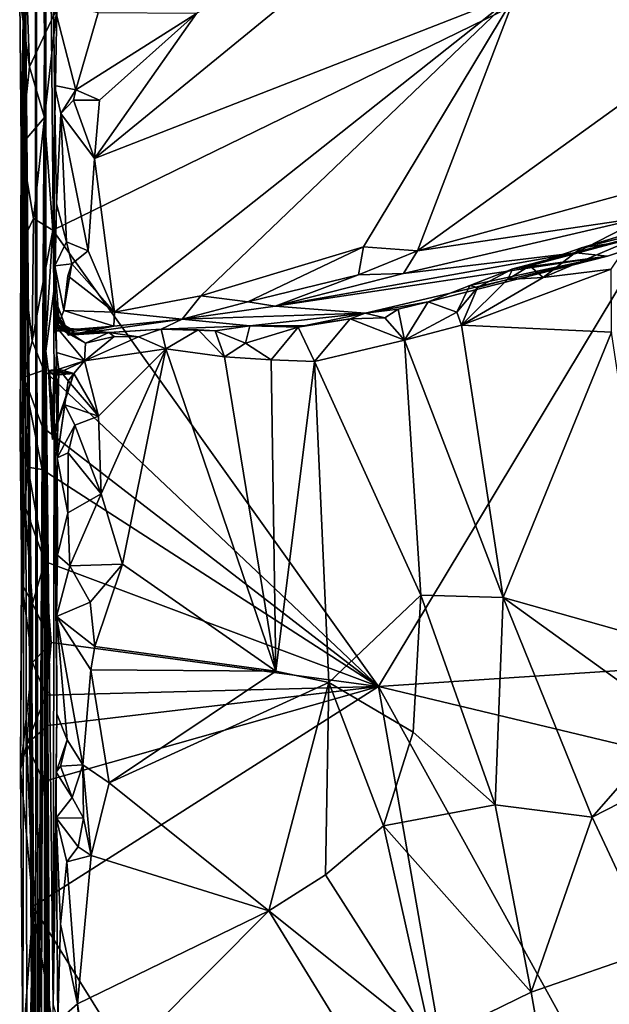
# Model space of a CAD drawing. Units: metres. Extents: x 24.51 to 28.28, y -1.54 to 4.28.
# Drawn here: x 24.54 to 24.88, y -0.01 to 0.55 of the extents above; entities that cross this region are included whole.
import ezdxf

# ---------------------------------------------------------------- set-up
doc = ezdxf.new("R2010")
doc.units = ezdxf.units.M

msp = doc.modelspace()

# ---------------------------------------------------------------- linework, layer by layer
at = {"layer": '1'}
for points in [[(24.55429, 1.21345, 6.68537), (24.55356, 0.89961, 6.14502), (24.55881, 0.53716, 6.57256)], [(24.55429, 1.21345, 6.68537), (24.55881, 0.53716, 6.57256), (24.55688, 1.02745, 7.12317)], [(24.55419, 0.94196, 7.14634), (24.55688, 1.02745, 7.12317), (24.55881, 0.53716, 6.57256)], [(24.55559, 0.87968, 7.13986), (24.55419, 0.94196, 7.14634), (24.55881, 0.53716, 6.57256)], [(24.55814, 0.83083, 7.24422), (24.55946, 0.35738, 7.03264), (24.55937, 0.91777, 7.65598)], [(24.55937, 0.91777, 7.65598), (24.55946, 0.35738, 7.03264), (24.56395, 0.39157, 7.87034)], [(24.55937, 0.91777, 7.65598), (24.56395, 0.39157, 7.87034), (24.5644, 0.50848, 8.01678)], [(24.55937, 0.91777, 7.65598), (24.5644, 0.50848, 8.01678), (24.56385, 0.55524, 8.02459)], [(24.55373, -0.16808, 5.21252), (24.55356, 0.89961, 6.14502), (24.54763, 0.60644, 4.3256)], [(24.55373, -0.16808, 5.21252), (24.55513, -0.10597, 5.42816), (24.55356, 0.89961, 6.14502)], [(24.55513, -0.10597, 5.42816), (24.55881, 0.53716, 6.57256), (24.55356, 0.89961, 6.14502)], [(24.55705, 0.83686, 7.16021), (24.55559, 0.87968, 7.13986), (24.55881, 0.53716, 6.57256)], [(24.55773, 0.80758, 7.20563), (24.55705, 0.83686, 7.16021), (24.55881, 0.53716, 6.57256)], [(24.55814, 0.83083, 7.24422), (24.55773, 0.80758, 7.20563), (24.55946, 0.35738, 7.03264)], [(24.55946, 0.35738, 7.03264), (24.55773, 0.80758, 7.20563), (24.55881, 0.53716, 6.57256)], [(24.74846, 0.1669, 3.47819), (24.56347, 0.42625, 3.47931), (25.0466, 0.6622, 3.47441)], [(24.56347, 0.42625, 3.47931), (24.56576, 0.55209, 3.47947), (25.0466, 0.6622, 3.47441)], [(24.74846, 0.1669, 3.47819), (25.0466, 0.6622, 3.47441), (25.92841, 0.24504, 3.47048)], [(24.64511, 0.54935, 8.05716), (24.58709, 0.46703, 8.03904), (24.81385, 0.65256, 8.0752)], [(24.58709, 0.46703, 8.03904), (24.82657, 0.56055, 8.05927), (24.81385, 0.65256, 8.0752)], [(24.54464, 0.55852, 3.49453), (24.54547, 0.47474, 3.49219), (24.54763, 0.60644, 4.3256)], [(24.54536, 0.41768, 3.49447), (24.54487, 0.30876, 3.50272), (24.54763, 0.60644, 4.3256)], [(24.54487, 0.30876, 3.50272), (24.54577, 0.22519, 3.50041), (24.54763, 0.60644, 4.3256)], [(24.54763, 0.60644, 4.3256), (24.54517, 0.11967, 3.49865), (24.54638, -0.0372, 3.50601)], [(24.54577, 0.22519, 3.50041), (24.54517, 0.11967, 3.49865), (24.54763, 0.60644, 4.3256)], [(24.54547, 0.47474, 3.49219), (24.54536, 0.41768, 3.49447), (24.54763, 0.60644, 4.3256)], [(24.54763, 0.60644, 4.3256), (24.54638, -0.0372, 3.50601), (24.54927, -0.35274, 4.01474)], [(24.54927, -0.35274, 4.01474), (24.55566, -0.72022, 4.62734), (24.54763, 0.60644, 4.3256)], [(24.55566, -0.72022, 4.62734), (24.55544, -0.60107, 4.70916), (24.54763, 0.60644, 4.3256)], [(24.55519, -0.39435, 4.87375), (24.55419, -0.27823, 5.01543), (24.54763, 0.60644, 4.3256)], [(24.55746, -0.52306, 4.77186), (24.55519, -0.39435, 4.87375), (24.54763, 0.60644, 4.3256)], [(24.55544, -0.60107, 4.70916), (24.55746, -0.52306, 4.77186), (24.54763, 0.60644, 4.3256)], [(24.54763, 0.60644, 4.3256), (24.55419, -0.27823, 5.01543), (24.55506, -0.22911, 5.11027)], [(24.55373, -0.16808, 5.21252), (24.54763, 0.60644, 4.3256), (24.55506, -0.22911, 5.11027)], [(24.54464, 0.55852, 3.49453), (24.54776, 0.58865, 3.48624), (24.5502, 0.5191, 3.48253)], [(24.5502, 0.5191, 3.48253), (24.54776, 0.58865, 3.48624), (24.56576, 0.55209, 3.47947)], [(24.82657, 0.56055, 8.05927), (24.77067, 0.41455, 8.03838), (24.99305, 0.57525, 8.06173)], [(24.77067, 0.41455, 8.03838), (24.99693, 0.47659, 8.04462), (24.99305, 0.57525, 8.06173)], [(24.58709, 0.46703, 8.03904), (24.59855, 0.37956, 8.02713), (24.82657, 0.56055, 8.05927)], [(24.82657, 0.56055, 8.05927), (24.59855, 0.37956, 8.02713), (24.6475, 0.3889, 8.03159)], [(24.82657, 0.56055, 8.05927), (24.6475, 0.3889, 8.03159), (24.73991, 0.41684, 8.03937)], [(24.82657, 0.56055, 8.05927), (24.73991, 0.41684, 8.03937), (24.77067, 0.41455, 8.03838)], [(24.54547, 0.47474, 3.49219), (24.54464, 0.55852, 3.49453), (24.5502, 0.5191, 3.48253)], [(24.56385, 0.55524, 8.02459), (24.5644, 0.50848, 8.01678), (24.5766, 0.50596, 8.04455)], [(24.56385, 0.55524, 8.02459), (24.5766, 0.50596, 8.04455), (24.58917, 0.54978, 8.05734)], [(24.55867, 0.49029, 3.48048), (24.5502, 0.5191, 3.48253), (24.56576, 0.55209, 3.47947)], [(24.55867, 0.49029, 3.48048), (24.56576, 0.55209, 3.47947), (24.56347, 0.42625, 3.47931)], [(24.58917, 0.54978, 8.05734), (24.5766, 0.50596, 8.04455), (24.64511, 0.54935, 8.05716)], [(24.5766, 0.50596, 8.04455), (24.58999, 0.50018, 8.04564), (24.64511, 0.54935, 8.05716)], [(24.58999, 0.50018, 8.04564), (24.58709, 0.46703, 8.03904), (24.64511, 0.54935, 8.05716)], [(24.55513, -0.10597, 5.42816), (24.55545, -0.11078, 5.62891), (24.55881, 0.53716, 6.57256)], [(24.55881, 0.53716, 6.57256), (24.55545, -0.11078, 5.62891), (24.55655, -0.19859, 5.87475)], [(24.55981, -0.23841, 5.93729), (24.55881, 0.53716, 6.57256), (24.55655, -0.19859, 5.87475)], [(24.55881, 0.53716, 6.57256), (24.55981, -0.23841, 5.93729), (24.55866, -0.26226, 6.00274)], [(24.55881, 0.53716, 6.57256), (24.55866, -0.26226, 6.00274), (24.55877, -0.31568, 6.11272)], [(24.55877, -0.31568, 6.11272), (24.55946, 0.35738, 7.03264), (24.55881, 0.53716, 6.57256)], [(24.54547, 0.47474, 3.49219), (24.5502, 0.5191, 3.48253), (24.55867, 0.49029, 3.48048)], [(24.5644, 0.50848, 8.01678), (24.56395, 0.39157, 7.87034), (24.56547, 0.4413, 8.01376)], [(24.56807, 0.49263, 8.03358), (24.5644, 0.50848, 8.01678), (24.56547, 0.4413, 8.01376)], [(24.5644, 0.50848, 8.01678), (24.56807, 0.49263, 8.03358), (24.5766, 0.50596, 8.04455)], [(24.5766, 0.50596, 8.04455), (24.56807, 0.49263, 8.03358), (24.57514, 0.50007, 8.03885)], [(24.5766, 0.50596, 8.04455), (24.57514, 0.50007, 8.03885), (24.58999, 0.50018, 8.04564)], [(24.57514, 0.50007, 8.03885), (24.56807, 0.49263, 8.03358), (24.58709, 0.46703, 8.03904)], [(24.57514, 0.50007, 8.03885), (24.58709, 0.46703, 8.03904), (24.58999, 0.50018, 8.04564)], [(24.56547, 0.4413, 8.01376), (24.57118, 0.41958, 8.01763), (24.56807, 0.49263, 8.03358)], [(24.56807, 0.49263, 8.03358), (24.57118, 0.41958, 8.01763), (24.58355, 0.41451, 8.02783)], [(24.56807, 0.49263, 8.03358), (24.58355, 0.41451, 8.02783), (24.58709, 0.46703, 8.03904)], [(24.55243, 0.43295, 3.48187), (24.54547, 0.47474, 3.49219), (24.55867, 0.49029, 3.48048)], [(24.55243, 0.43295, 3.48187), (24.55867, 0.49029, 3.48048), (24.56347, 0.42625, 3.47931)], [(24.77067, 0.41455, 8.03838), (24.90002, 0.4336, 8.03017), (24.99693, 0.47659, 8.04462)], [(24.54536, 0.41768, 3.49447), (24.54547, 0.47474, 3.49219), (24.55243, 0.43295, 3.48187)], [(24.58709, 0.46703, 8.03904), (24.58355, 0.41451, 8.02783), (24.59855, 0.37956, 8.02713)], [(24.83436, 0.4059, 7.85814), (24.97171, 0.44294, 7.98079), (24.82478, 0.40432, 7.86837)], [(24.87855, 0.41156, 7.96023), (24.82478, 0.40432, 7.86837), (24.97171, 0.44294, 7.98079)], [(24.97171, 0.44294, 7.98079), (24.83436, 0.4059, 7.85814), (24.86373, 0.41613, 7.84897)], [(24.86064, 0.41331, 8.00221), (24.87855, 0.41156, 7.96023), (24.97171, 0.44294, 7.98079)], [(24.90002, 0.4336, 8.03017), (24.86064, 0.41331, 8.00221), (24.97171, 0.44294, 7.98079)], [(24.97171, 0.44294, 7.98079), (24.86373, 0.41613, 7.84897), (24.90436, 0.42858, 7.82477)], [(24.56395, 0.39157, 7.87034), (24.56438, 0.38793, 7.89384), (24.56547, 0.4413, 8.01376)], [(24.56438, 0.38793, 7.89384), (24.56457, 0.40596, 7.9955), (24.56547, 0.4413, 8.01376)], [(24.56547, 0.4413, 8.01376), (24.56457, 0.40596, 7.9955), (24.57118, 0.41958, 8.01763)], [(24.55166, 0.36332, 3.48127), (24.54536, 0.41768, 3.49447), (24.55243, 0.43295, 3.48187)], [(24.55166, 0.36332, 3.48127), (24.55243, 0.43295, 3.48187), (24.56347, 0.42625, 3.47931)], [(24.76259, 0.40159, 8.02854), (24.86064, 0.41331, 8.00221), (24.90002, 0.4336, 8.03017)], [(24.77067, 0.41455, 8.03838), (24.76259, 0.40159, 8.02854), (24.90002, 0.4336, 8.03017)], [(24.55827, 0.34675, 3.47987), (24.55166, 0.36332, 3.48127), (24.56347, 0.42625, 3.47931)], [(24.55827, 0.34675, 3.47987), (24.56347, 0.42625, 3.47931), (24.74846, 0.1669, 3.47819)], [(24.90436, 0.42858, 7.82477), (24.86373, 0.41613, 7.84897), (24.89167, 0.42036, 7.82081)], [(24.84196, 0.3994, 7.84505), (24.8806, 0.40416, 7.82264), (24.89167, 0.42036, 7.82081)], [(24.86373, 0.41613, 7.84897), (24.84196, 0.3994, 7.84505), (24.89167, 0.42036, 7.82081)], [(24.54487, 0.30876, 3.50272), (24.54536, 0.41768, 3.49447), (24.54692, 0.34264, 3.4918)], [(24.55166, 0.36332, 3.48127), (24.54692, 0.34264, 3.4918), (24.54536, 0.41768, 3.49447)], [(24.57118, 0.41958, 8.01763), (24.56457, 0.40596, 7.9955), (24.57423, 0.40708, 8.02257)], [(24.57118, 0.41958, 8.01763), (24.57423, 0.40708, 8.02257), (24.58355, 0.41451, 8.02783)], [(24.57423, 0.40708, 8.02257), (24.59855, 0.37956, 8.02713), (24.58355, 0.41451, 8.02783)], [(24.6475, 0.3889, 8.03159), (24.67419, 0.38543, 8.02846), (24.73991, 0.41684, 8.03937)], [(24.73991, 0.41684, 8.03937), (24.67419, 0.38543, 8.02846), (24.73716, 0.40085, 8.03232)], [(24.73991, 0.41684, 8.03937), (24.73716, 0.40085, 8.03232), (24.77067, 0.41455, 8.03838)], [(24.77067, 0.41455, 8.03838), (24.73716, 0.40085, 8.03232), (24.76259, 0.40159, 8.02854)], [(24.83436, 0.4059, 7.85814), (24.84196, 0.3994, 7.84505), (24.86373, 0.41613, 7.84897)], [(24.6898, 0.38299, 8.01594), (24.87855, 0.41156, 7.96023), (24.86064, 0.41331, 8.00221)], [(24.76259, 0.40159, 8.02854), (24.6898, 0.38299, 8.01594), (24.86064, 0.41331, 8.00221)], [(24.87855, 0.41156, 7.96023), (24.6898, 0.38299, 8.01594), (24.74084, 0.37907, 7.90764)], [(24.74084, 0.37907, 7.90764), (24.77661, 0.38552, 7.87917), (24.87855, 0.41156, 7.96023)], [(24.87855, 0.41156, 7.96023), (24.77661, 0.38552, 7.87917), (24.80041, 0.39478, 7.87655)], [(24.87855, 0.41156, 7.96023), (24.80041, 0.39478, 7.87655), (24.82478, 0.40432, 7.86837)], [(24.56438, 0.38793, 7.89384), (24.56698, 0.37411, 7.99604), (24.56457, 0.40596, 7.9955)], [(24.56457, 0.40596, 7.9955), (24.5697, 0.38061, 8.02632), (24.57423, 0.40708, 8.02257)], [(24.56513, 0.36899, 8.01324), (24.56457, 0.40596, 7.9955), (24.56698, 0.37411, 7.99604)], [(24.5697, 0.38061, 8.02632), (24.56457, 0.40596, 7.9955), (24.56513, 0.36899, 8.01324)], [(24.57423, 0.40708, 8.02257), (24.5697, 0.38061, 8.02632), (24.57194, 0.4002, 8.03003)], [(24.57423, 0.40708, 8.02257), (24.57194, 0.4002, 8.03003), (24.59855, 0.37956, 8.02713)], [(24.84196, 0.3994, 7.84505), (24.79564, 0.37219, 7.86511), (24.8806, 0.40416, 7.82264)], [(24.79564, 0.37219, 7.86511), (24.88083, 0.36824, 7.82178), (24.8806, 0.40416, 7.82264)], [(24.80041, 0.39478, 7.87655), (24.80476, 0.39374, 7.86519), (24.82478, 0.40432, 7.86837)], [(24.80476, 0.39374, 7.86519), (24.82183, 0.39815, 7.85714), (24.82478, 0.40432, 7.86837)], [(24.82183, 0.39815, 7.85714), (24.84196, 0.3994, 7.84505), (24.83436, 0.4059, 7.85814)], [(24.82183, 0.39815, 7.85714), (24.83436, 0.4059, 7.85814), (24.82478, 0.40432, 7.86837)], [(24.5697, 0.38061, 8.02632), (24.59855, 0.37956, 8.02713), (24.57194, 0.4002, 8.03003)], [(24.73716, 0.40085, 8.03232), (24.67419, 0.38543, 8.02846), (24.6898, 0.38299, 8.01594)], [(24.73716, 0.40085, 8.03232), (24.6898, 0.38299, 8.01594), (24.76259, 0.40159, 8.02854)], [(24.79564, 0.37219, 7.86511), (24.84196, 0.3994, 7.84505), (24.82183, 0.39815, 7.85714)], [(24.80476, 0.39374, 7.86519), (24.79564, 0.37219, 7.86511), (24.82183, 0.39815, 7.85714)], [(24.80041, 0.39478, 7.87655), (24.77661, 0.38552, 7.87917), (24.79292, 0.3796, 7.86708)], [(24.79292, 0.3796, 7.86708), (24.80476, 0.39374, 7.86519), (24.80041, 0.39478, 7.87655)], [(24.80476, 0.39374, 7.86519), (24.79292, 0.3796, 7.86708), (24.79564, 0.37219, 7.86511)], [(24.55946, 0.35738, 7.03264), (24.56413, 0.31989, 7.82301), (24.56395, 0.39157, 7.87034)], [(24.56395, 0.39157, 7.87034), (24.56413, 0.31989, 7.82301), (24.56556, 0.35678, 7.8597)], [(24.56395, 0.39157, 7.87034), (24.56556, 0.35678, 7.8597), (24.56537, 0.37128, 7.87008)], [(24.56438, 0.38793, 7.89384), (24.56395, 0.39157, 7.87034), (24.56537, 0.37128, 7.87008)], [(24.56698, 0.37411, 7.99604), (24.56438, 0.38793, 7.89384), (24.56649, 0.37733, 7.92978)], [(24.56438, 0.38793, 7.89384), (24.56537, 0.37128, 7.87008), (24.56603, 0.3727, 7.88542)], [(24.56619, 0.3711, 7.91337), (24.56438, 0.38793, 7.89384), (24.57219, 0.36755, 7.90062)], [(24.56649, 0.37733, 7.92978), (24.56438, 0.38793, 7.89384), (24.56619, 0.3711, 7.91337)], [(24.57219, 0.36755, 7.90062), (24.56438, 0.38793, 7.89384), (24.56603, 0.3727, 7.88542)], [(24.6475, 0.3889, 8.03159), (24.59855, 0.37956, 8.02713), (24.63694, 0.37564, 8.01483)], [(24.6475, 0.3889, 8.03159), (24.63694, 0.37564, 8.01483), (24.67419, 0.38543, 8.02846)], [(24.5697, 0.38061, 8.02632), (24.56513, 0.36899, 8.01324), (24.59809, 0.37166, 8.0152)], [(24.5697, 0.38061, 8.02632), (24.59809, 0.37166, 8.0152), (24.59855, 0.37956, 8.02713)], [(24.67419, 0.38543, 8.02846), (24.63694, 0.37564, 8.01483), (24.6898, 0.38299, 8.01594)], [(24.6898, 0.38299, 8.01594), (24.63694, 0.37564, 8.01483), (24.74084, 0.37907, 7.90764)], [(24.74084, 0.37907, 7.90764), (24.75969, 0.38141, 7.88759), (24.77661, 0.38552, 7.87917)], [(24.74084, 0.37907, 7.90764), (24.75213, 0.37648, 7.88454), (24.75969, 0.38141, 7.88759)], [(24.75969, 0.38141, 7.88759), (24.75213, 0.37648, 7.88454), (24.76317, 0.36378, 7.87562)], [(24.75969, 0.38141, 7.88759), (24.76317, 0.36378, 7.87562), (24.77661, 0.38552, 7.87917)], [(24.77661, 0.38552, 7.87917), (24.76317, 0.36378, 7.87562), (24.79292, 0.3796, 7.86708)], [(24.56649, 0.37733, 7.92978), (24.56619, 0.3711, 7.91337), (24.57289, 0.36778, 7.92436)], [(24.56698, 0.37411, 7.99604), (24.56649, 0.37733, 7.92978), (24.57227, 0.36648, 7.94086)], [(24.57227, 0.36648, 7.94086), (24.56649, 0.37733, 7.92978), (24.57289, 0.36778, 7.92436)], [(24.59809, 0.37166, 8.0152), (24.57227, 0.36648, 7.94086), (24.63694, 0.37564, 8.01483)], [(24.63694, 0.37564, 8.01483), (24.57227, 0.36648, 7.94086), (24.62501, 0.36994, 7.89652)], [(24.59855, 0.37956, 8.02713), (24.59809, 0.37166, 8.0152), (24.63694, 0.37564, 8.01483)], [(24.63694, 0.37564, 8.01483), (24.62501, 0.36994, 7.89652), (24.67531, 0.37187, 7.89946)], [(24.63694, 0.37564, 8.01483), (24.67531, 0.37187, 7.89946), (24.74084, 0.37907, 7.90764)], [(24.67531, 0.37187, 7.89946), (24.70698, 0.37211, 7.89574), (24.74084, 0.37907, 7.90764)], [(24.70698, 0.37211, 7.89574), (24.70277, 0.37119, 7.89243), (24.73235, 0.37591, 7.88816)], [(24.70277, 0.37119, 7.89243), (24.71202, 0.35168, 7.88317), (24.73235, 0.37591, 7.88816)], [(24.74084, 0.37907, 7.90764), (24.70698, 0.37211, 7.89574), (24.73235, 0.37591, 7.88816)], [(24.73235, 0.37591, 7.88816), (24.71202, 0.35168, 7.88317), (24.76317, 0.36378, 7.87562)], [(24.74084, 0.37907, 7.90764), (24.73235, 0.37591, 7.88816), (24.75213, 0.37648, 7.88454)], [(24.73235, 0.37591, 7.88816), (24.76317, 0.36378, 7.87562), (24.75213, 0.37648, 7.88454)], [(24.76317, 0.36378, 7.87562), (24.79564, 0.37219, 7.86511), (24.79292, 0.3796, 7.86708)], [(24.56513, 0.36899, 8.01324), (24.56698, 0.37411, 7.99604), (24.57553, 0.36886, 8.00098)], [(24.56513, 0.36899, 8.01324), (24.57553, 0.36886, 8.00098), (24.59809, 0.37166, 8.0152)], [(24.56603, 0.3727, 7.88542), (24.56537, 0.37128, 7.87008), (24.58204, 0.362, 7.88123)], [(24.56537, 0.37128, 7.87008), (24.56556, 0.35678, 7.8597), (24.58137, 0.35206, 7.87689)], [(24.56537, 0.37128, 7.87008), (24.58137, 0.35206, 7.87689), (24.58204, 0.362, 7.88123)], [(24.57219, 0.36755, 7.90062), (24.56603, 0.3727, 7.88542), (24.58204, 0.362, 7.88123)], [(24.56619, 0.3711, 7.91337), (24.57219, 0.36755, 7.90062), (24.59522, 0.36814, 7.90194)], [(24.57289, 0.36778, 7.92436), (24.56619, 0.3711, 7.91337), (24.59522, 0.36814, 7.90194)], [(24.57553, 0.36886, 8.00098), (24.56698, 0.37411, 7.99604), (24.57227, 0.36648, 7.94086)], [(24.57553, 0.36886, 8.00098), (24.57227, 0.36648, 7.94086), (24.59809, 0.37166, 8.0152)], [(24.57227, 0.36648, 7.94086), (24.59522, 0.36814, 7.90194), (24.62501, 0.36994, 7.89652)], [(24.59522, 0.36814, 7.90194), (24.61219, 0.36566, 7.88795), (24.62501, 0.36994, 7.89652)], [(24.61219, 0.36566, 7.88795), (24.62765, 0.35881, 7.88424), (24.62501, 0.36994, 7.89652)], [(24.67531, 0.37187, 7.89946), (24.62501, 0.36994, 7.89652), (24.65563, 0.36901, 7.89211)], [(24.62501, 0.36994, 7.89652), (24.62765, 0.35881, 7.88424), (24.646, 0.36958, 7.88838)], [(24.65563, 0.36901, 7.89211), (24.62501, 0.36994, 7.89652), (24.646, 0.36958, 7.88838)], [(24.646, 0.36958, 7.88838), (24.62765, 0.35881, 7.88424), (24.66105, 0.35416, 7.88567)], [(24.646, 0.36958, 7.88838), (24.66105, 0.35416, 7.88567), (24.65563, 0.36901, 7.89211)], [(24.65563, 0.36901, 7.89211), (24.67295, 0.36199, 7.88868), (24.67531, 0.37187, 7.89946)], [(24.67531, 0.37187, 7.89946), (24.67295, 0.36199, 7.88868), (24.70277, 0.37119, 7.89243)], [(24.67295, 0.36199, 7.88868), (24.68758, 0.35259, 7.88537), (24.70277, 0.37119, 7.89243)], [(24.70698, 0.37211, 7.89574), (24.67531, 0.37187, 7.89946), (24.70277, 0.37119, 7.89243)], [(24.70277, 0.37119, 7.89243), (24.68758, 0.35259, 7.88537), (24.71202, 0.35168, 7.88317)], [(24.81923, 0.21751, 7.84638), (24.79564, 0.37219, 7.86511), (24.76317, 0.36378, 7.87562)], [(24.79564, 0.37219, 7.86511), (24.81923, 0.21751, 7.84638), (24.88083, 0.36824, 7.82178)], [(24.57219, 0.36755, 7.90062), (24.58204, 0.362, 7.88123), (24.59522, 0.36814, 7.90194)], [(24.57227, 0.36648, 7.94086), (24.57289, 0.36778, 7.92436), (24.59522, 0.36814, 7.90194)], [(24.58204, 0.362, 7.88123), (24.58137, 0.35206, 7.87689), (24.59838, 0.36584, 7.88378)], [(24.59838, 0.36584, 7.88378), (24.58137, 0.35206, 7.87689), (24.61219, 0.36566, 7.88795)], [(24.61219, 0.36566, 7.88795), (24.58137, 0.35206, 7.87689), (24.62765, 0.35881, 7.88424)], [(24.59522, 0.36814, 7.90194), (24.58204, 0.362, 7.88123), (24.59838, 0.36584, 7.88378)], [(24.59522, 0.36814, 7.90194), (24.59838, 0.36584, 7.88378), (24.61219, 0.36566, 7.88795)], [(24.65563, 0.36901, 7.89211), (24.66105, 0.35416, 7.88567), (24.67295, 0.36199, 7.88868)], [(24.88083, 0.36824, 7.82178), (24.81923, 0.21751, 7.84638), (24.90713, 0.19261, 7.79547)], [(24.54692, 0.34264, 3.4918), (24.55166, 0.36332, 3.48127), (24.55827, 0.34675, 3.47987)], [(24.62765, 0.35881, 7.88424), (24.58137, 0.35206, 7.87689), (24.58947, 0.32056, 7.87482)], [(24.58947, 0.32056, 7.87482), (24.59086, 0.27645, 7.87002), (24.62765, 0.35881, 7.88424)], [(24.59086, 0.27645, 7.87002), (24.60304, 0.2363, 7.86726), (24.62765, 0.35881, 7.88424)], [(24.62765, 0.35881, 7.88424), (24.60304, 0.2363, 7.86726), (24.69015, 0.17555, 7.86661)], [(24.62765, 0.35881, 7.88424), (24.69015, 0.17555, 7.86661), (24.66105, 0.35416, 7.88567)], [(24.67295, 0.36199, 7.88868), (24.66105, 0.35416, 7.88567), (24.68758, 0.35259, 7.88537)], [(24.71202, 0.35168, 7.88317), (24.77257, 0.21881, 7.86184), (24.76317, 0.36378, 7.87562)], [(24.76317, 0.36378, 7.87562), (24.77257, 0.21881, 7.86184), (24.81923, 0.21751, 7.84638)], [(24.55946, 0.35738, 7.03264), (24.55877, -0.31568, 6.11272), (24.56124, -0.38121, 6.16348)], [(24.55946, 0.35738, 7.03264), (24.56149, -0.56535, 6.27388), (24.56266, -0.65643, 6.28447)], [(24.55946, 0.35738, 7.03264), (24.56266, -0.65643, 6.28447), (24.56251, -0.76382, 6.31505)], [(24.56413, -0.71116, 6.73368), (24.55946, 0.35738, 7.03264), (24.56251, -0.76382, 6.31505)], [(24.55946, 0.35738, 7.03264), (24.56124, -0.38121, 6.16348), (24.5605, -0.41564, 6.21947)], [(24.55946, 0.35738, 7.03264), (24.5605, -0.41564, 6.21947), (24.56053, -0.47801, 6.2635)], [(24.56053, -0.47801, 6.2635), (24.56149, -0.56535, 6.27388), (24.55946, 0.35738, 7.03264)], [(24.55946, 0.35738, 7.03264), (24.56536, -0.73339, 6.80465), (24.56372, -0.01416, 7.53182)], [(24.55946, 0.35738, 7.03264), (24.56413, -0.71116, 6.73368), (24.56536, -0.73339, 6.80465)], [(24.55946, 0.35738, 7.03264), (24.56372, -0.01416, 7.53182), (24.56413, 0.31989, 7.82301)], [(24.56556, 0.35678, 7.8597), (24.56413, 0.31989, 7.82301), (24.56596, 0.29676, 7.84306)], [(24.56556, 0.35678, 7.8597), (24.56596, 0.29676, 7.84306), (24.56689, 0.3473, 7.86116)], [(24.56556, 0.35678, 7.8597), (24.56689, 0.3473, 7.86116), (24.58137, 0.35206, 7.87689)], [(24.66105, 0.35416, 7.88567), (24.69015, 0.17555, 7.86661), (24.68758, 0.35259, 7.88537)], [(24.56091, 0.34655, 7.89417), (24.56397, 0.34375, 7.88443), (24.56689, 0.3473, 7.86116)], [(24.56689, 0.3473, 7.86116), (24.57542, 0.34475, 7.87731), (24.56091, 0.34655, 7.89417)], [(24.56397, 0.34375, 7.88443), (24.57542, 0.34475, 7.87731), (24.58137, 0.35206, 7.87689)], [(24.56397, 0.34375, 7.88443), (24.58137, 0.35206, 7.87689), (24.56689, 0.3473, 7.86116)], [(24.56689, 0.3473, 7.86116), (24.56596, 0.29676, 7.84306), (24.5721, 0.34066, 7.86797)], [(24.56689, 0.3473, 7.86116), (24.5721, 0.34066, 7.86797), (24.57542, 0.34475, 7.87731)], [(24.57542, 0.34475, 7.87731), (24.58947, 0.32056, 7.87482), (24.58137, 0.35206, 7.87689)], [(24.68758, 0.35259, 7.88537), (24.69015, 0.17555, 7.86661), (24.71202, 0.35168, 7.88317)], [(24.71202, 0.35168, 7.88317), (24.69015, 0.17555, 7.86661), (24.72016, 0.16913, 7.86502)], [(24.71202, 0.35168, 7.88317), (24.72016, 0.16913, 7.86502), (24.77257, 0.21881, 7.86184)], [(24.54487, 0.30876, 3.50272), (24.54692, 0.34264, 3.4918), (24.54917, 0.29155, 3.48551)], [(24.54692, 0.34264, 3.4918), (24.55827, 0.34675, 3.47987), (24.55759, 0.31427, 3.48047)], [(24.54917, 0.29155, 3.48551), (24.54692, 0.34264, 3.4918), (24.55733, 0.29017, 3.4806)], [(24.54692, 0.34264, 3.4918), (24.55759, 0.31427, 3.48047), (24.55733, 0.29017, 3.4806)], [(24.55759, 0.31427, 3.48047), (24.55827, 0.34675, 3.47987), (24.74846, 0.1669, 3.47819)], [(24.56091, 0.34655, 7.89417), (24.56175, 0.34524, 7.90436), (24.56303, 0.30909, 7.88813)], [(24.56091, 0.34655, 7.89417), (24.56303, 0.30909, 7.88813), (24.56397, 0.34375, 7.88443)], [(24.57542, 0.34475, 7.87731), (24.56175, 0.34524, 7.90436), (24.56091, 0.34655, 7.89417)], [(24.57542, 0.34475, 7.87731), (24.56303, 0.30909, 7.88813), (24.56175, 0.34524, 7.90436)], [(24.57542, 0.34475, 7.87731), (24.56332, 0.30718, 7.87828), (24.56303, 0.30909, 7.88813)], [(24.56303, 0.30909, 7.88813), (24.56332, 0.30718, 7.87828), (24.56397, 0.34375, 7.88443)], [(24.56397, 0.34375, 7.88443), (24.56332, 0.30718, 7.87828), (24.57542, 0.34475, 7.87731)], [(24.57542, 0.34475, 7.87731), (24.5721, 0.34066, 7.86797), (24.58947, 0.32056, 7.87482)], [(24.56596, 0.29676, 7.84306), (24.57027, 0.32687, 7.86235), (24.5721, 0.34066, 7.86797)], [(24.5721, 0.34066, 7.86797), (24.57027, 0.32687, 7.86235), (24.58947, 0.32056, 7.87482)], [(24.57027, 0.32687, 7.86235), (24.56596, 0.29676, 7.84306), (24.57599, 0.31538, 7.8678)], [(24.57027, 0.32687, 7.86235), (24.57599, 0.31538, 7.8678), (24.58947, 0.32056, 7.87482)], [(24.56568, 0.15139, 7.82163), (24.56413, 0.31989, 7.82301), (24.56372, -0.01416, 7.53182)], [(24.56413, 0.31989, 7.82301), (24.56568, 0.15139, 7.82163), (24.56548, 0.20658, 7.83664)], [(24.56413, 0.31989, 7.82301), (24.5662, 0.24143, 7.84648), (24.56596, 0.29676, 7.84306)], [(24.56413, 0.31989, 7.82301), (24.56548, 0.20658, 7.83664), (24.5662, 0.24143, 7.84648)], [(24.57599, 0.31538, 7.8678), (24.59086, 0.27645, 7.87002), (24.58947, 0.32056, 7.87482)], [(24.74846, 0.1669, 3.47819), (24.55733, 0.29017, 3.4806), (24.55759, 0.31427, 3.48047)], [(24.56596, 0.29676, 7.84306), (24.57221, 0.29966, 7.85953), (24.57599, 0.31538, 7.8678)], [(24.57599, 0.31538, 7.8678), (24.57221, 0.29966, 7.85953), (24.59086, 0.27645, 7.87002)], [(24.54577, 0.22519, 3.50041), (24.54487, 0.30876, 3.50272), (24.54757, 0.26956, 3.49135)], [(24.54757, 0.26956, 3.49135), (24.54487, 0.30876, 3.50272), (24.54917, 0.29155, 3.48551)], [(24.57221, 0.29966, 7.85953), (24.56596, 0.29676, 7.84306), (24.57199, 0.26548, 7.85683)], [(24.56596, 0.29676, 7.84306), (24.5662, 0.24143, 7.84648), (24.57199, 0.26548, 7.85683)], [(24.57221, 0.29966, 7.85953), (24.57199, 0.26548, 7.85683), (24.59086, 0.27645, 7.87002)], [(24.54757, 0.26956, 3.49135), (24.54917, 0.29155, 3.48551), (24.55895, 0.23784, 3.48039)], [(24.55895, 0.23784, 3.48039), (24.54917, 0.29155, 3.48551), (24.55733, 0.29017, 3.4806)], [(24.55895, 0.23784, 3.48039), (24.55733, 0.29017, 3.4806), (24.74846, 0.1669, 3.47819)], [(24.57199, 0.26548, 7.85683), (24.57309, 0.23544, 7.85488), (24.59086, 0.27645, 7.87002)], [(24.59086, 0.27645, 7.87002), (24.57309, 0.23544, 7.85488), (24.60304, 0.2363, 7.86726)], [(24.54577, 0.22519, 3.50041), (24.54757, 0.26956, 3.49135), (24.55197, 0.21412, 3.48253)], [(24.55197, 0.21412, 3.48253), (24.54757, 0.26956, 3.49135), (24.55895, 0.23784, 3.48039)], [(24.57199, 0.26548, 7.85683), (24.5662, 0.24143, 7.84648), (24.57309, 0.23544, 7.85488)], [(24.5662, 0.24143, 7.84648), (24.56548, 0.20658, 7.83664), (24.57309, 0.23544, 7.85488)], [(24.74846, 0.1669, 3.47819), (25.92841, 0.24504, 3.47048), (26.56118, -0.26768, 3.4683)], [(24.56245, 0.19184, 3.48139), (24.55197, 0.21412, 3.48253), (24.55895, 0.23784, 3.48039)], [(24.56245, 0.19184, 3.48139), (24.55895, 0.23784, 3.48039), (24.74846, 0.1669, 3.47819)], [(24.57309, 0.23544, 7.85488), (24.56548, 0.20658, 7.83664), (24.5847, 0.21477, 7.86039)], [(24.57309, 0.23544, 7.85488), (24.5847, 0.21477, 7.86039), (24.60304, 0.2363, 7.86726)], [(24.60304, 0.2363, 7.86726), (24.5847, 0.21477, 7.86039), (24.58726, 0.18959, 7.85917)], [(24.60304, 0.2363, 7.86726), (24.58726, 0.18959, 7.85917), (24.69015, 0.17555, 7.86661)], [(24.54517, 0.11967, 3.49865), (24.54577, 0.22519, 3.50041), (24.55187, 0.18046, 3.48691)], [(24.54577, 0.22519, 3.50041), (24.55197, 0.21412, 3.48253), (24.55187, 0.18046, 3.48691)], [(24.72016, 0.16913, 7.86502), (24.76808, 0.14087, 7.85122), (24.77257, 0.21881, 7.86184)], [(24.77257, 0.21881, 7.86184), (24.76808, 0.14087, 7.85122), (24.81482, 0.0996, 7.82815)], [(24.77257, 0.21881, 7.86184), (24.81482, 0.0996, 7.82815), (24.81923, 0.21751, 7.84638)], [(24.55187, 0.18046, 3.48691), (24.55197, 0.21412, 3.48253), (24.56245, 0.19184, 3.48139)], [(24.5847, 0.21477, 7.86039), (24.56548, 0.20658, 7.83664), (24.58726, 0.18959, 7.85917)], [(24.81923, 0.21751, 7.84638), (24.81482, 0.0996, 7.82815), (24.86993, 0.09258, 7.80426)], [(24.81923, 0.21751, 7.84638), (24.86993, 0.09258, 7.80426), (24.91722, 0.1467, 7.78538)], [(24.81923, 0.21751, 7.84638), (24.91722, 0.1467, 7.78538), (24.90713, 0.19261, 7.79547)], [(24.56568, 0.15139, 7.82163), (24.57158, 0.13644, 7.83312), (24.56548, 0.20658, 7.83664)], [(24.56548, 0.20658, 7.83664), (24.57158, 0.13644, 7.83312), (24.58059, 0.12229, 7.84427)], [(24.56548, 0.20658, 7.83664), (24.58059, 0.12229, 7.84427), (24.58503, 0.17625, 7.85632)], [(24.58726, 0.18959, 7.85917), (24.56548, 0.20658, 7.83664), (24.58503, 0.17625, 7.85632)], [(24.55187, 0.18046, 3.48691), (24.56245, 0.19184, 3.48139), (24.55967, 0.1619, 3.48141)], [(24.55967, 0.1619, 3.48141), (24.56245, 0.19184, 3.48139), (24.74846, 0.1669, 3.47819)], [(24.58503, 0.17625, 7.85632), (24.69015, 0.17555, 7.86661), (24.58726, 0.18959, 7.85917)], [(24.54874, 0.13433, 3.48489), (24.54517, 0.11967, 3.49865), (24.55187, 0.18046, 3.48691)], [(24.54874, 0.13433, 3.48489), (24.55187, 0.18046, 3.48691), (24.55967, 0.1619, 3.48141)], [(24.58503, 0.17625, 7.85632), (24.58059, 0.12229, 7.84427), (24.59554, 0.11199, 7.84431)], [(24.58503, 0.17625, 7.85632), (24.59554, 0.11199, 7.84431), (24.69015, 0.17555, 7.86661)], [(24.69015, 0.17555, 7.86661), (24.59554, 0.11199, 7.84431), (24.72016, 0.16913, 7.86502)], [(24.59554, 0.11199, 7.84431), (24.68608, 0.03934, 7.82381), (24.72016, 0.16913, 7.86502)], [(24.68608, 0.03934, 7.82381), (24.71839, 0.05972, 7.83012), (24.72016, 0.16913, 7.86502)], [(24.72016, 0.16913, 7.86502), (24.71839, 0.05972, 7.83012), (24.75126, 0.08764, 7.83734)], [(24.72016, 0.16913, 7.86502), (24.75126, 0.08764, 7.83734), (24.76808, 0.14087, 7.85122)], [(24.85534, -0.44502, 3.48032), (24.55235, 0.04176, 3.48364), (24.74846, 0.1669, 3.47819)], [(24.55235, 0.04176, 3.48364), (24.55808, 0.11276, 3.48224), (24.74846, 0.1669, 3.47819)], [(24.55808, 0.11276, 3.48224), (24.56056, 0.14463, 3.48069), (24.74846, 0.1669, 3.47819)], [(24.56056, 0.14463, 3.48069), (24.55967, 0.1619, 3.48141), (24.74846, 0.1669, 3.47819)], [(24.74846, 0.1669, 3.47819), (25.31436, -0.85808, 3.47896), (24.85534, -0.44502, 3.48032)], [(25.31436, -0.85808, 3.47896), (24.74846, 0.1669, 3.47819), (26.56118, -0.26768, 3.4683)], [(24.54874, 0.13433, 3.48489), (24.55967, 0.1619, 3.48141), (24.56056, 0.14463, 3.48069)], [(24.56568, 0.15139, 7.82163), (24.56372, -0.01416, 7.53182), (24.56533, 0.11818, 7.80241)], [(24.56568, 0.15139, 7.82163), (24.56533, 0.11818, 7.80241), (24.57158, 0.13644, 7.83312)], [(24.86993, 0.09258, 7.80426), (24.91604, 0.11631, 7.78275), (24.91722, 0.1467, 7.78538)], [(24.55808, 0.11276, 3.48224), (24.54874, 0.13433, 3.48489), (24.56056, 0.14463, 3.48069)], [(24.76808, 0.14087, 7.85122), (24.75126, 0.08764, 7.83734), (24.81482, 0.0996, 7.82815)], [(24.54517, 0.11967, 3.49865), (24.54874, 0.13433, 3.48489), (24.55235, 0.04176, 3.48364)], [(24.55235, 0.04176, 3.48364), (24.54874, 0.13433, 3.48489), (24.55808, 0.11276, 3.48224)], [(24.56533, 0.11818, 7.80241), (24.56781, 0.12159, 7.84016), (24.57158, 0.13644, 7.83312)], [(24.57158, 0.13644, 7.83312), (24.56781, 0.12159, 7.84016), (24.58059, 0.12229, 7.84427)], [(24.54638, -0.0372, 3.50601), (24.54517, 0.11967, 3.49865), (24.55235, 0.04176, 3.48364)], [(24.56533, 0.11818, 7.80241), (24.56372, -0.01416, 7.53182), (24.5653, 0.0921, 7.80497)], [(24.56533, 0.11818, 7.80241), (24.5653, 0.0921, 7.80497), (24.57438, 0.10366, 7.84019)], [(24.56781, 0.12159, 7.84016), (24.56533, 0.11818, 7.80241), (24.57438, 0.10366, 7.84019)], [(24.56781, 0.12159, 7.84016), (24.57438, 0.10366, 7.84019), (24.58059, 0.12229, 7.84427)], [(24.57438, 0.10366, 7.84019), (24.58097, 0.09196, 7.83481), (24.58059, 0.12229, 7.84427)], [(24.58059, 0.12229, 7.84427), (24.58097, 0.09196, 7.83481), (24.58529, 0.07079, 7.82855)], [(24.58059, 0.12229, 7.84427), (24.58529, 0.07079, 7.82855), (24.59554, 0.11199, 7.84431)], [(24.59554, 0.11199, 7.84431), (24.58529, 0.07079, 7.82855), (24.68608, 0.03934, 7.82381)], [(24.86993, 0.09258, 7.80426), (24.90514, 0.01737, 7.76462), (24.91604, 0.11631, 7.78275)], [(24.57438, 0.10366, 7.84019), (24.5653, 0.0921, 7.80497), (24.58097, 0.09196, 7.83481)], [(24.75126, 0.08764, 7.83734), (24.83513, -0.00682, 7.78357), (24.81482, 0.0996, 7.82815)], [(24.81482, 0.0996, 7.82815), (24.83513, -0.00682, 7.78357), (24.86993, 0.09258, 7.80426)], [(24.56372, -0.01416, 7.53182), (24.56627, -0.02342, 7.76965), (24.5653, 0.0921, 7.80497)], [(24.5653, 0.0921, 7.80497), (24.56627, -0.02342, 7.76965), (24.56776, 0.03168, 7.79958)], [(24.5653, 0.0921, 7.80497), (24.56776, 0.03168, 7.79958), (24.57135, 0.06712, 7.82082)], [(24.5653, 0.0921, 7.80497), (24.57135, 0.06712, 7.82082), (24.57782, 0.07565, 7.82882)], [(24.5653, 0.0921, 7.80497), (24.57782, 0.07565, 7.82882), (24.58097, 0.09196, 7.83481)], [(24.58097, 0.09196, 7.83481), (24.57782, 0.07565, 7.82882), (24.58529, 0.07079, 7.82855)], [(24.86993, 0.09258, 7.80426), (24.83513, -0.00682, 7.78357), (24.90514, 0.01737, 7.76462)], [(24.75126, 0.08764, 7.83734), (24.71839, 0.05972, 7.83012), (24.77857, -0.03454, 7.7848)], [(24.75126, 0.08764, 7.83734), (24.77857, -0.03454, 7.7848), (24.83513, -0.00682, 7.78357)], [(24.57135, 0.06712, 7.82082), (24.58529, 0.07079, 7.82855), (24.57782, 0.07565, 7.82882)], [(24.57135, 0.06712, 7.82082), (24.57752, -0.01347, 7.79165), (24.58529, 0.07079, 7.82855)], [(24.58529, 0.07079, 7.82855), (24.57752, -0.01347, 7.79165), (24.68608, 0.03934, 7.82381)], [(24.57135, 0.06712, 7.82082), (24.56776, 0.03168, 7.79958), (24.57752, -0.01347, 7.79165)], [(24.71839, 0.05972, 7.83012), (24.68608, 0.03934, 7.82381), (24.77857, -0.03454, 7.7848)], [(24.55094, -0.01696, 3.48543), (24.54638, -0.0372, 3.50601), (24.55235, 0.04176, 3.48364)], [(24.55094, -0.01696, 3.48543), (24.55235, 0.04176, 3.48364), (24.56897, -0.05929, 3.48098)], [(24.56897, -0.05929, 3.48098), (24.55235, 0.04176, 3.48364), (24.85534, -0.44502, 3.48032)], [(24.57752, -0.01347, 7.79165), (24.58462, -0.06285, 7.76844), (24.68608, 0.03934, 7.82381)], [(24.68608, 0.03934, 7.82381), (24.58462, -0.06285, 7.76844), (24.76592, -0.09065, 7.75853)], [(24.68608, 0.03934, 7.82381), (24.76592, -0.09065, 7.75853), (24.77857, -0.03454, 7.7848)], [(24.56776, 0.03168, 7.79958), (24.56627, -0.02342, 7.76965), (24.57752, -0.01347, 7.79165)], [(24.83513, -0.00682, 7.78357), (24.85515, -0.1195, 7.73016), (24.90514, 0.01737, 7.76462)], [(24.90514, 0.01737, 7.76462), (24.85515, -0.1195, 7.73016), (24.93473, -0.1845, 7.66458)], [(24.77857, -0.03454, 7.7848), (24.85515, -0.1195, 7.73016), (24.83513, -0.00682, 7.78357)], [(24.57752, -0.01347, 7.79165), (24.56627, -0.02342, 7.76965), (24.57953, -0.03899, 7.77859)], [(24.57953, -0.03899, 7.77859), (24.58462, -0.06285, 7.76844), (24.57752, -0.01347, 7.79165)]]:
    msp.add_3dface(points, dxfattribs=at)

doc.saveas('drawing.dxf')
